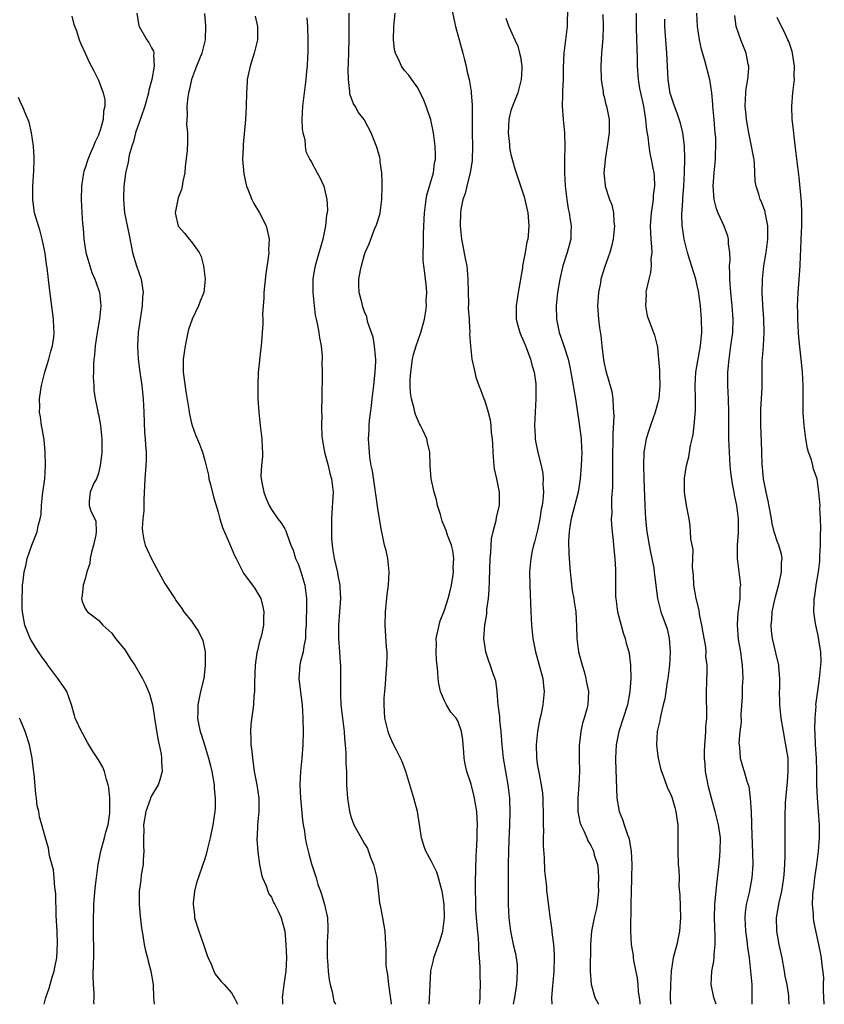
# Model space of a CAD drawing. Units: inches. Extents: x 2565000 to 2568000, y 1536000 to 1539000.
# Drawn here: x 2566843 to 2566964, y 1536000 to 1536148 of the extents above; entities that cross this region are included whole.
import ezdxf

# ---------------------------------------------------------------- set-up
doc = ezdxf.new("R2010")
doc.units = ezdxf.units.IN
doc.header["$MEASUREMENT"] = 0
doc.layers.add('LD25651536_2ft', color=62, linetype='Continuous')

msp = doc.modelspace()

# ---------------------------------------------------------------- linework, layer by layer
at = {"layer": 'LD25651536_2ft'}
for points, elevation in [([(2566907.79, 1536151), (2566908.67, 1536147), (2566909.2, 1536145), (2566909.76, 1536143), (2566909.99, 1536141.99), (2566910.28, 1536141), (2566910.39, 1536140.39), (2566910.71, 1536139), (2566911, 1536137.2), (2566911.03, 1536137), (2566911.18, 1536135.18), (2566911.15, 1536134.85), (2566911.18, 1536131), (2566911.24, 1536129), (2566911.18, 1536126.82), (2566910.88, 1536125), (2566910.83, 1536124.83), (2566910.35, 1536123), (2566910.11, 1536121.89), (2566909.76, 1536121), (2566909.47, 1536119.47), (2566909.4, 1536119), (2566909.38, 1536117), (2566909.58, 1536115), (2566909.73, 1536114.27), (2566910.12, 1536112.12), (2566910.35, 1536111), (2566910.41, 1536110.41), (2566910.52, 1536109), (2566910.55, 1536107), (2566910.62, 1536105.38), (2566910.59, 1536104.59), (2566910.73, 1536103), (2566910.7, 1536102.7), (2566910.83, 1536101), (2566910.79, 1536100.79), (2566910.91, 1536099), (2566911.12, 1536097), (2566911.49, 1536095.49), (2566911.57, 1536095), (2566911.73, 1536094.27), (2566912.16, 1536093), (2566912.44, 1536092.44), (2566912.94, 1536091), (2566913, 1536090.87), (2566913.55, 1536089), (2566913.85, 1536087.85), (2566913.96, 1536087), (2566914.03, 1536085.97), (2566914.16, 1536085), (2566914.22, 1536084.22), (2566914.25, 1536083), (2566914.39, 1536081.61), (2566914.43, 1536081), (2566914.49, 1536080.49), (2566914.84, 1536079), (2566915.23, 1536077), (2566915.2, 1536075), (2566914.78, 1536073.22), (2566914.7, 1536072.7), (2566914.25, 1536071), (2566914.04, 1536069.96), (2566913.96, 1536069), (2566913.9, 1536067.9), (2566913.83, 1536067), (2566913.71, 1536063.71), (2566913.69, 1536062.31), (2566913.58, 1536061), (2566913.34, 1536059.34), (2566913.33, 1536058.67), (2566913.01, 1536057), (2566912.87, 1536055), (2566913.18, 1536053), (2566914.29, 1536049.71), (2566914.67, 1536048.67), (2566914.86, 1536047), (2566915.03, 1536045), (2566915.26, 1536043.26), (2566915.28, 1536042.72), (2566915.48, 1536041), (2566915.63, 1536039), (2566915.84, 1536037), (2566916.52, 1536033), (2566916.76, 1536031), (2566916.84, 1536028.84), (2566916.8, 1536027), (2566916.68, 1536024.68), (2566916.62, 1536023), (2566916.58, 1536021), (2566916.56, 1536016.56), (2566916.57, 1536015), (2566916.67, 1536013), (2566916.91, 1536011), (2566917.35, 1536009), (2566917.66, 1536007.66), (2566917.79, 1536007), (2566917.91, 1536005.91), (2566917.95, 1536005), (2566917.89, 1536003.89), (2566917.81, 1536003), (2566917.52, 1536001), (2566917.35, 1536000)], 7748), ([(2566925.49, 1536149.49), (2566925.46, 1536147.46), (2566925.44, 1536147), (2566925.21, 1536145), (2566924.93, 1536143), (2566924.82, 1536140.81), (2566924.82, 1536139), (2566924.76, 1536137.24), (2566924.73, 1536136.73), (2566924.71, 1536135), (2566924.86, 1536133), (2566925.06, 1536131), (2566925.09, 1536129), (2566925.03, 1536127), (2566925.02, 1536125), (2566925.14, 1536123), (2566925.37, 1536121), (2566925.59, 1536119.6), (2566925.73, 1536119), (2566925.88, 1536117.88), (2566926.06, 1536117), (2566926.01, 1536116.01), (2566925.98, 1536115), (2566925.43, 1536113), (2566924.78, 1536111), (2566924.32, 1536109), (2566924.01, 1536107), (2566923.8, 1536105), (2566923.82, 1536103), (2566924.23, 1536101), (2566924.45, 1536100.45), (2566925, 1536098.81), (2566925.57, 1536097), (2566925.85, 1536095.85), (2566926.36, 1536093), (2566926.43, 1536092.43), (2566926.68, 1536091), (2566927.25, 1536087.25), (2566927.54, 1536085), (2566927.62, 1536083.62), (2566927.64, 1536083), (2566927.57, 1536081), (2566927.4, 1536079), (2566927.36, 1536078.64), (2566927.09, 1536077), (2566926.02, 1536073), (2566925.83, 1536071.83), (2566925.72, 1536071), (2566925.65, 1536069.66), (2566925.69, 1536067.69), (2566925.87, 1536065), (2566926.2, 1536062.2), (2566926.44, 1536061), (2566926.49, 1536060.49), (2566926.73, 1536059), (2566926.83, 1536056.83), (2566926.88, 1536055), (2566927.17, 1536053), (2566927.68, 1536051), (2566927.98, 1536050.02), (2566928.26, 1536049), (2566928.36, 1536048.36), (2566928.66, 1536047), (2566928.55, 1536045), (2566928.41, 1536044.41), (2566928.01, 1536043), (2566927.76, 1536042.24), (2566927.48, 1536041), (2566927.29, 1536039.29), (2566927.24, 1536039), (2566927.25, 1536037), (2566927.29, 1536035), (2566927.2, 1536033), (2566927.03, 1536031), (2566927.04, 1536029), (2566927.36, 1536027.36), (2566927.48, 1536027), (2566927.94, 1536026.06), (2566928.38, 1536025), (2566928.57, 1536024.57), (2566929, 1536023.85), (2566929.28, 1536023.28), (2566929.41, 1536023), (2566929.52, 1536022.48), (2566929.98, 1536021), (2566930.11, 1536020.11), (2566930.15, 1536019), (2566930.12, 1536017.88), (2566930.14, 1536017), (2566929.94, 1536015), (2566929.79, 1536014.21), (2566929.52, 1536013), (2566929.1, 1536011), (2566928.94, 1536009.06), (2566928.92, 1536004.92), (2566929.03, 1536003.03), (2566929.62, 1536001), (2566930.1, 1536000.1), (2566930.16, 1536000)], 7752), ([(2566851, 1536148.56), (2566851.31, 1536147.31), (2566851.69, 1536146.31), (2566852.13, 1536145), (2566852.38, 1536144.38), (2566852.99, 1536143), (2566853.63, 1536141.63), (2566854.31, 1536140.31), (2566855, 1536138.91), (2566855.72, 1536137), (2566855.95, 1536135.95), (2566855.94, 1536135), (2566855.75, 1536134.25), (2566855.69, 1536133), (2566855.2, 1536131.2), (2566855.13, 1536131), (2566855, 1536130.66), (2566854.45, 1536129.55), (2566854.26, 1536129), (2566853.72, 1536127.72), (2566853.4, 1536127), (2566853, 1536125.75), (2566852.8, 1536125.2), (2566852.75, 1536125), (2566852.46, 1536123), (2566852.42, 1536121), (2566852.52, 1536119), (2566852.62, 1536117.38), (2566852.69, 1536116.69), (2566852.81, 1536115), (2566853.11, 1536113), (2566853.69, 1536111), (2566854.03, 1536110.03), (2566854.47, 1536109), (2566854.59, 1536108.59), (2566855.16, 1536107), (2566855.37, 1536105), (2566855.17, 1536103), (2566854.83, 1536101), (2566854.53, 1536099), (2566854.42, 1536097.58), (2566854.33, 1536097), (2566854.26, 1536096.26), (2566854.24, 1536095), (2566854.21, 1536094.21), (2566854.29, 1536093), (2566854.31, 1536092.31), (2566854.49, 1536091), (2566854.9, 1536089.1), (2566854.93, 1536088.93), (2566855, 1536088.64), (2566855.32, 1536087), (2566855.53, 1536085), (2566855.5, 1536083.5), (2566855.51, 1536083), (2566855.48, 1536082.52), (2566855.26, 1536081), (2566855, 1536079.85), (2566854.71, 1536079), (2566854.33, 1536078.33), (2566853.75, 1536077), (2566853.63, 1536075.63), (2566853.59, 1536075), (2566853.85, 1536074.15), (2566854.46, 1536073), (2566854.62, 1536072.62), (2566854.64, 1536071), (2566854.59, 1536070.59), (2566854.24, 1536069), (2566853.96, 1536067.96), (2566853.74, 1536067), (2566853.72, 1536066.28), (2566853.28, 1536065), (2566853, 1536063.96), (2566852.71, 1536063), (2566852.57, 1536061.43), (2566852.48, 1536061), (2566852.57, 1536060.57), (2566853, 1536059.5), (2566853.19, 1536059.19), (2566853.34, 1536059), (2566855, 1536057.72), (2566855.68, 1536057), (2566857, 1536055.8), (2566857.32, 1536055.32), (2566857.57, 1536055), (2566859, 1536053.22), (2566859.16, 1536053), (2566859.85, 1536051.85), (2566860.46, 1536051), (2566861.63, 1536049), (2566862.09, 1536048.09), (2566862.68, 1536046.68), (2566863, 1536045.56), (2566863.11, 1536045), (2566863.39, 1536043.39), (2566863.42, 1536043), (2566863.92, 1536039.92), (2566864.12, 1536039), (2566864.41, 1536037.59), (2566864.48, 1536037), (2566864.47, 1536036.47), (2566864.57, 1536035), (2566864.25, 1536033.75), (2566863.99, 1536033), (2566863, 1536031.36), (2566862.85, 1536031), (2566862.79, 1536030.79), (2566862.12, 1536029), (2566861.8, 1536027), (2566861.83, 1536026.17), (2566861.78, 1536025), (2566861.77, 1536023.77), (2566861.84, 1536023), (2566861.73, 1536021.73), (2566861.72, 1536021), (2566861.44, 1536019.44), (2566861.35, 1536018.65), (2566861.11, 1536017), (2566861.1, 1536015), (2566861.25, 1536013.25), (2566861.46, 1536011.46), (2566861.68, 1536010.32), (2566861.89, 1536009), (2566862.06, 1536008.06), (2566862.37, 1536007), (2566862.46, 1536006.46), (2566862.89, 1536005), (2566863.23, 1536003), (2566863.3, 1536001), (2566863.4, 1536000)], 7734), ([(2566860.77, 1536149), (2566861.08, 1536147.08), (2566861.1, 1536147), (2566862.29, 1536145), (2566862.59, 1536144.59), (2566863, 1536143.76), (2566863.28, 1536143.28), (2566863.33, 1536143), (2566863.27, 1536142.73), (2566863.38, 1536141), (2566863.04, 1536139.04), (2566862.6, 1536137.4), (2566862.54, 1536137), (2566861.97, 1536135), (2566861.41, 1536133.41), (2566860.59, 1536131), (2566860.29, 1536129.71), (2566860.03, 1536129), (2566859.64, 1536127.64), (2566859.52, 1536127), (2566859.46, 1536126.54), (2566859.07, 1536125), (2566859, 1536124.48), (2566858.81, 1536123), (2566858.75, 1536121.25), (2566858.75, 1536121), (2566858.94, 1536119), (2566859.6, 1536115.6), (2566859.93, 1536114.07), (2566860.13, 1536113), (2566860.32, 1536112.32), (2566860.72, 1536111), (2566861.4, 1536109), (2566861.64, 1536107.64), (2566861.71, 1536107), (2566861.65, 1536106.35), (2566861.59, 1536105), (2566860.97, 1536101), (2566860.86, 1536099), (2566860.97, 1536097), (2566861.24, 1536095), (2566861.53, 1536093), (2566861.73, 1536091), (2566861.83, 1536089), (2566861.95, 1536085.95), (2566862.04, 1536085), (2566862.07, 1536084.07), (2566862.18, 1536083), (2566862.18, 1536081.82), (2566862.15, 1536081), (2566861.96, 1536079), (2566861.81, 1536075.81), (2566861.84, 1536074.16), (2566861.69, 1536073), (2566861.56, 1536071.56), (2566861.6, 1536071), (2566861.81, 1536069.81), (2566862.04, 1536069), (2566863, 1536066.95), (2566864.05, 1536065), (2566864.37, 1536064.37), (2566865, 1536063.28), (2566866.49, 1536061), (2566866.67, 1536060.67), (2566867.52, 1536059.52), (2566867.85, 1536059), (2566869, 1536057.57), (2566869.37, 1536057), (2566870.05, 1536056.05), (2566870.67, 1536054.67), (2566871.03, 1536053), (2566871.06, 1536050.94), (2566870.82, 1536049), (2566870.35, 1536047), (2566869.93, 1536045), (2566869.93, 1536043.93), (2566869.91, 1536043), (2566870.11, 1536041.89), (2566870.3, 1536041), (2566870.48, 1536040.48), (2566870.93, 1536039), (2566871.56, 1536037), (2566871.86, 1536035.86), (2566872.04, 1536035), (2566872.38, 1536033), (2566872.42, 1536032.42), (2566872.56, 1536031), (2566872.53, 1536029.47), (2566872.5, 1536029), (2566872.19, 1536027), (2566871.78, 1536025), (2566871.4, 1536023.4), (2566871.26, 1536022.74), (2566871, 1536021.86), (2566869.74, 1536018.26), (2566869.43, 1536017), (2566869.26, 1536015.26), (2566869.22, 1536015), (2566869.43, 1536013.43), (2566869.46, 1536013), (2566870.07, 1536011), (2566870.8, 1536009), (2566871.35, 1536007.35), (2566871.5, 1536007), (2566871.96, 1536006.04), (2566872.36, 1536005), (2566872.55, 1536004.55), (2566873.44, 1536003.44), (2566873.89, 1536003), (2566875, 1536001.73), (2566875.41, 1536001), (2566875.91, 1536000)], 7736), ([(2566870.92, 1536148.92), (2566871.09, 1536147.09), (2566871.02, 1536145), (2566870.52, 1536143), (2566869.74, 1536141), (2566869, 1536139), (2566868.64, 1536137.36), (2566868.53, 1536137), (2566868.42, 1536136.42), (2566868.27, 1536135), (2566868.34, 1536133.66), (2566868.29, 1536133), (2566868.26, 1536132.26), (2566868.4, 1536131), (2566868.37, 1536129.63), (2566868.32, 1536128.32), (2566868.06, 1536125.94), (2566867.99, 1536125), (2566867.7, 1536123.7), (2566867.59, 1536123), (2566867.5, 1536122.5), (2566867, 1536121.24), (2566866.92, 1536121), (2566866.54, 1536119), (2566866.97, 1536116.98), (2566867.92, 1536115.92), (2566868.64, 1536115), (2566869, 1536114.6), (2566870.13, 1536113), (2566870.42, 1536112.42), (2566870.79, 1536111), (2566871.04, 1536109), (2566870.84, 1536107), (2566870.31, 1536105.69), (2566870.05, 1536105), (2566869.09, 1536103), (2566868.56, 1536101.44), (2566868.45, 1536101), (2566868.02, 1536099), (2566867.74, 1536097), (2566867.76, 1536095.76), (2566867.75, 1536095), (2566868.13, 1536092.13), (2566868.58, 1536089.42), (2566868.63, 1536089), (2566868.69, 1536088.69), (2566869, 1536087.36), (2566869.1, 1536087), (2566869.61, 1536085.61), (2566870.19, 1536084.19), (2566870.63, 1536083), (2566871, 1536081.74), (2566871.54, 1536079.54), (2566871.61, 1536079), (2566871.84, 1536078.16), (2566872.3, 1536076.3), (2566873, 1536073.98), (2566873.25, 1536073), (2566873.65, 1536071.65), (2566874.71, 1536069.29), (2566875.47, 1536067.47), (2566875.69, 1536067), (2566876.41, 1536065.59), (2566876.8, 1536064.8), (2566877.65, 1536063.65), (2566878.17, 1536063), (2566878.49, 1536062.49), (2566879.39, 1536061), (2566879.73, 1536059.73), (2566879.86, 1536059), (2566879.83, 1536058.17), (2566879.82, 1536057), (2566879.5, 1536055.5), (2566879.38, 1536055), (2566879.27, 1536054.73), (2566878.84, 1536053), (2566878.83, 1536052.83), (2566878.54, 1536051), (2566878.44, 1536048.44), (2566878.45, 1536047), (2566878.38, 1536046.38), (2566878.33, 1536045), (2566877.93, 1536042.07), (2566877.85, 1536041), (2566877.93, 1536039.93), (2566877.91, 1536039), (2566878.05, 1536038.05), (2566878.14, 1536037), (2566878.26, 1536036.26), (2566878.43, 1536035), (2566878.82, 1536033), (2566879.12, 1536031), (2566879.11, 1536029), (2566878.91, 1536027), (2566878.84, 1536025.16), (2566878.82, 1536025), (2566878.82, 1536024.82), (2566878.94, 1536022.94), (2566879.22, 1536021), (2566879.5, 1536019.5), (2566879.67, 1536019), (2566880.21, 1536017.79), (2566880.46, 1536017), (2566880.6, 1536016.6), (2566881, 1536016.09), (2566881.32, 1536015.32), (2566881.51, 1536015), (2566882.01, 1536013.98), (2566882.46, 1536013), (2566883.02, 1536011), (2566883.19, 1536009), (2566883.27, 1536007), (2566883.17, 1536005), (2566882.85, 1536003), (2566882.64, 1536001.36), (2566882.62, 1536001), (2566882.65, 1536000.65), (2566882.66, 1536000)], 7738), ([(2566878.55, 1536148.55), (2566878.93, 1536147), (2566878.91, 1536145.09), (2566878.91, 1536145), (2566878.42, 1536143), (2566877.8, 1536141), (2566877.45, 1536139.45), (2566877.36, 1536139), (2566877.35, 1536138.65), (2566877.23, 1536137), (2566877.21, 1536135), (2566877.1, 1536133), (2566876.73, 1536129.27), (2566876.74, 1536128.74), (2566876.65, 1536127), (2566876.83, 1536124.83), (2566877.19, 1536123.19), (2566877.25, 1536123), (2566877.45, 1536122.55), (2566878.05, 1536121), (2566878.37, 1536120.37), (2566879.19, 1536119), (2566880.2, 1536117), (2566880.37, 1536116.37), (2566880.66, 1536115), (2566880.58, 1536113.42), (2566880.6, 1536113), (2566880.56, 1536112.56), (2566880.18, 1536109.82), (2566879.95, 1536107.95), (2566879.87, 1536107), (2566879.86, 1536106.14), (2566879.76, 1536105), (2566879.67, 1536103.67), (2566879.69, 1536103), (2566879.69, 1536102.31), (2566879.44, 1536099), (2566879.39, 1536098.61), (2566879.03, 1536094.97), (2566878.95, 1536093), (2566878.98, 1536091), (2566879.09, 1536089), (2566879.31, 1536087), (2566879.58, 1536085), (2566879.61, 1536083.61), (2566879.66, 1536083), (2566879.64, 1536082.36), (2566879.49, 1536081), (2566879.43, 1536079.43), (2566879.44, 1536079), (2566879.57, 1536078.43), (2566879.84, 1536077), (2566880.14, 1536076.14), (2566880.64, 1536075), (2566881, 1536074.4), (2566881.94, 1536073), (2566882.41, 1536072.41), (2566883, 1536071.49), (2566883.17, 1536071.17), (2566883.3, 1536070.7), (2566883.93, 1536069), (2566884.27, 1536068.27), (2566884.64, 1536067), (2566885, 1536066.2), (2566885.42, 1536065), (2566886.02, 1536063), (2566886.27, 1536061), (2566886.28, 1536060.28), (2566886.21, 1536057), (2566886.13, 1536056.13), (2566886.11, 1536055), (2566885.86, 1536053.86), (2566885.76, 1536053), (2566885.32, 1536051.32), (2566885.26, 1536051), (2566885.12, 1536049), (2566885.34, 1536047.34), (2566885.61, 1536045), (2566885.71, 1536043), (2566885.77, 1536041), (2566885.74, 1536039), (2566885.58, 1536037), (2566885.35, 1536035), (2566885.26, 1536033), (2566885.36, 1536031), (2566885.69, 1536027.69), (2566885.79, 1536027), (2566885.96, 1536026.04), (2566886.09, 1536025), (2566886.22, 1536024.22), (2566886.6, 1536022.6), (2566887, 1536021.13), (2566887.71, 1536019), (2566887.99, 1536018.01), (2566888.35, 1536017), (2566888.55, 1536016.55), (2566888.98, 1536015), (2566889.45, 1536013), (2566889.5, 1536011.5), (2566889.49, 1536011), (2566889.4, 1536009.4), (2566889.36, 1536009), (2566889.38, 1536007), (2566889.43, 1536006.57), (2566889.54, 1536005), (2566889.67, 1536003.67), (2566889.81, 1536003), (2566890.12, 1536001.88), (2566890.27, 1536001), (2566890.4, 1536000.4), (2566890.61, 1536000)], 7740), ([(2566886.31, 1536148.31), (2566886.42, 1536147), (2566886.48, 1536145), (2566886.46, 1536143), (2566886.42, 1536142.42), (2566886.36, 1536141), (2566886.29, 1536140.29), (2566886.19, 1536139), (2566885.65, 1536135), (2566885.57, 1536133), (2566885.62, 1536131.62), (2566885.72, 1536131), (2566886, 1536130), (2566886.08, 1536129), (2566886.18, 1536128.18), (2566886.79, 1536127), (2566886.85, 1536126.85), (2566887, 1536126.61), (2566887.86, 1536125), (2566888.27, 1536124.27), (2566888.86, 1536123), (2566889, 1536122.52), (2566889.34, 1536121), (2566889.44, 1536119.44), (2566889.39, 1536119), (2566889.3, 1536118.7), (2566889.14, 1536117), (2566888.71, 1536115), (2566887.56, 1536111), (2566887.46, 1536110.54), (2566887.23, 1536109), (2566887.23, 1536107.23), (2566887.22, 1536107), (2566887.4, 1536105), (2566887.59, 1536103.59), (2566887.7, 1536103), (2566887.91, 1536102.09), (2566888.1, 1536101), (2566888.21, 1536100.21), (2566888.45, 1536099), (2566888.61, 1536097.39), (2566888.62, 1536097), (2566888.59, 1536096.59), (2566888.63, 1536095), (2566888.64, 1536093.36), (2566888.6, 1536092.6), (2566888.59, 1536091), (2566888.53, 1536089.47), (2566888.54, 1536089), (2566888.58, 1536088.58), (2566888.51, 1536087), (2566888.58, 1536085.42), (2566888.64, 1536085), (2566888.99, 1536083), (2566889.51, 1536081), (2566889.8, 1536079.8), (2566890.04, 1536079), (2566890.26, 1536077), (2566890.24, 1536076.24), (2566890.08, 1536073.92), (2566890.05, 1536073), (2566890.03, 1536071), (2566890.05, 1536070.05), (2566890.12, 1536069), (2566890.23, 1536068.23), (2566890.43, 1536067), (2566890.92, 1536064.92), (2566891, 1536064.44), (2566891.24, 1536063.24), (2566891.26, 1536063), (2566891.27, 1536062.73), (2566891.37, 1536061), (2566891.24, 1536059), (2566891.07, 1536057), (2566891.08, 1536055), (2566891.25, 1536053), (2566891.35, 1536051.35), (2566891.39, 1536051), (2566891.4, 1536049), (2566891.39, 1536046.61), (2566891.45, 1536045), (2566891.66, 1536043), (2566891.78, 1536042.22), (2566891.93, 1536041), (2566891.98, 1536039.98), (2566892.1, 1536039), (2566892.2, 1536037.8), (2566892.18, 1536036.18), (2566892.26, 1536035), (2566892.3, 1536033.7), (2566892.3, 1536033), (2566892.43, 1536031), (2566892.74, 1536029), (2566893, 1536028.09), (2566893.4, 1536027), (2566894.49, 1536025), (2566894.69, 1536024.69), (2566895, 1536024.13), (2566895.42, 1536023.42), (2566895.91, 1536022.09), (2566896.35, 1536021), (2566896.83, 1536019), (2566897.25, 1536015.25), (2566897.41, 1536014.59), (2566897.71, 1536013), (2566897.87, 1536011.87), (2566898.05, 1536011), (2566898.13, 1536009), (2566898.19, 1536008.19), (2566898.17, 1536007), (2566898.2, 1536005.8), (2566898.32, 1536005), (2566898.45, 1536004.45), (2566898.57, 1536003), (2566898.82, 1536001.18), (2566898.89, 1536000.89), (2566898.99, 1536000)], 7742), ([(2566904.7, 1536000), (2566904.77, 1536000.77), (2566904.85, 1536003), (2566904.98, 1536005.02), (2566905.34, 1536006.66), (2566905.43, 1536007), (2566906.36, 1536009.64), (2566906.75, 1536011), (2566907.03, 1536013), (2566906.98, 1536015), (2566906.73, 1536016.73), (2566906.67, 1536017), (2566906.51, 1536017.49), (2566906.13, 1536019), (2566905.85, 1536019.85), (2566905, 1536021.55), (2566904.21, 1536023), (2566903.88, 1536023.88), (2566903.53, 1536025), (2566903.29, 1536026.71), (2566902.93, 1536029), (2566902.4, 1536031), (2566901.18, 1536035), (2566900.58, 1536036.58), (2566900.4, 1536037), (2566899.81, 1536038.19), (2566899.25, 1536039.25), (2566898.64, 1536040.64), (2566898.54, 1536041), (2566898.41, 1536041.59), (2566898.06, 1536043), (2566897.92, 1536045), (2566897.96, 1536046.04), (2566898.02, 1536047), (2566898.14, 1536048.14), (2566898.21, 1536049), (2566898.25, 1536049.75), (2566898.36, 1536051), (2566898.4, 1536052.4), (2566898.37, 1536053), (2566898.29, 1536053.71), (2566898.09, 1536057), (2566898.14, 1536059), (2566898.39, 1536061.61), (2566898.58, 1536063), (2566898.71, 1536065), (2566898.49, 1536067), (2566898.22, 1536068.22), (2566898.01, 1536069), (2566897.72, 1536070.28), (2566897.47, 1536071.47), (2566897, 1536074.51), (2566896.68, 1536076.68), (2566896.66, 1536077), (2566896.61, 1536077.39), (2566896.17, 1536080.17), (2566896.01, 1536081), (2566895.8, 1536082.2), (2566895.72, 1536083), (2566895.59, 1536085), (2566895.69, 1536086.31), (2566895.69, 1536087), (2566895.74, 1536087.74), (2566896.05, 1536089.95), (2566896.15, 1536091), (2566896.38, 1536093), (2566896.42, 1536093.58), (2566896.6, 1536095), (2566896.7, 1536096.7), (2566896.7, 1536097), (2566896.63, 1536097.37), (2566896.48, 1536099), (2566896.27, 1536100.27), (2566895.51, 1536102.49), (2566895.4, 1536103), (2566895.32, 1536103.32), (2566895, 1536104.11), (2566894.71, 1536105), (2566894.63, 1536105.37), (2566894.2, 1536107), (2566894.12, 1536108.12), (2566894.15, 1536109), (2566894.38, 1536110.38), (2566894.52, 1536111), (2566895, 1536112.7), (2566895.11, 1536113), (2566895.67, 1536114.33), (2566896.51, 1536116.51), (2566896.81, 1536117.19), (2566897.27, 1536118.73), (2566897.32, 1536119), (2566897.61, 1536121), (2566897.66, 1536123), (2566897.66, 1536123.66), (2566897.58, 1536125), (2566897.34, 1536126.66), (2566897.32, 1536127), (2566897.27, 1536127.27), (2566896.85, 1536128.85), (2566896.64, 1536129.36), (2566896.01, 1536131), (2566895, 1536132.91), (2566894.95, 1536133), (2566894.08, 1536134.08), (2566893.57, 1536135), (2566893.34, 1536135.34), (2566893, 1536136.29), (2566892.8, 1536136.8), (2566892.79, 1536137), (2566892.79, 1536137.21), (2566892.57, 1536139), (2566892.55, 1536140.55), (2566892.58, 1536141.42), (2566892.66, 1536145), (2566892.69, 1536147), (2566892.69, 1536149)], 7744), ([(2566912.29, 1536000), (2566912.33, 1536000.33), (2566912.37, 1536001), (2566912.37, 1536001.63), (2566912.4, 1536003), (2566912.36, 1536004.36), (2566912.38, 1536005.62), (2566912.29, 1536007), (2566912.15, 1536008.15), (2566912.15, 1536009), (2566912.11, 1536009.89), (2566911.9, 1536011.9), (2566911.74, 1536014.26), (2566911.71, 1536015), (2566911.71, 1536015.71), (2566911.66, 1536017), (2566911.66, 1536018.34), (2566911.75, 1536022.25), (2566911.87, 1536023.87), (2566911.91, 1536025), (2566911.92, 1536026.08), (2566911.98, 1536027), (2566911.94, 1536027.94), (2566911.86, 1536029), (2566911.62, 1536030.38), (2566911.53, 1536031), (2566911.44, 1536031.44), (2566911, 1536033.11), (2566910.37, 1536035), (2566910.12, 1536036.12), (2566909.95, 1536037), (2566909.9, 1536037.9), (2566909.79, 1536039), (2566909.75, 1536039.75), (2566909.57, 1536041), (2566909, 1536042.59), (2566908.77, 1536043), (2566907.94, 1536043.94), (2566907.32, 1536045), (2566907, 1536045.63), (2566906.42, 1536047), (2566906.15, 1536048.15), (2566906.08, 1536049), (2566906.03, 1536049.97), (2566905.8, 1536051.8), (2566905.74, 1536053), (2566905.79, 1536054.21), (2566905.78, 1536055), (2566906.2, 1536057), (2566906.37, 1536057.63), (2566907, 1536059.27), (2566907.57, 1536061), (2566907.84, 1536062.16), (2566908.08, 1536063), (2566908.27, 1536064.27), (2566908.36, 1536065), (2566908.33, 1536065.67), (2566908.39, 1536067), (2566908.24, 1536068.24), (2566908.04, 1536069), (2566907.47, 1536070.53), (2566907.24, 1536071.24), (2566906.64, 1536072.64), (2566906.39, 1536073.61), (2566905.98, 1536075), (2566905.81, 1536075.81), (2566905.45, 1536077), (2566905, 1536078.99), (2566904.88, 1536081), (2566904.83, 1536083), (2566904.46, 1536084.46), (2566904.34, 1536085), (2566903.8, 1536086.2), (2566903.41, 1536087), (2566903.26, 1536087.26), (2566902.64, 1536088.64), (2566902.55, 1536089), (2566902.46, 1536089.54), (2566902.06, 1536091), (2566901.91, 1536091.91), (2566901.87, 1536093), (2566901.87, 1536093.87), (2566901.93, 1536095), (2566902.21, 1536097), (2566902.33, 1536097.67), (2566902.73, 1536099), (2566903.44, 1536101), (2566904.01, 1536103), (2566904.21, 1536104.21), (2566904.3, 1536105), (2566904.27, 1536105.73), (2566904.35, 1536107), (2566904.26, 1536108.26), (2566904.16, 1536109), (2566904.07, 1536109.93), (2566903.9, 1536111), (2566903.82, 1536111.82), (2566903.81, 1536113), (2566903.86, 1536114.14), (2566903.84, 1536115.84), (2566903.97, 1536118.03), (2566903.98, 1536119), (2566904.24, 1536121), (2566904.35, 1536121.65), (2566904.76, 1536123), (2566905.34, 1536125), (2566905.52, 1536126.48), (2566905.65, 1536127), (2566905.67, 1536127.67), (2566905.61, 1536129), (2566905.39, 1536130.61), (2566905.35, 1536131), (2566904.96, 1536132.96), (2566904.27, 1536135), (2566903.89, 1536135.89), (2566903, 1536137.78), (2566902.11, 1536139), (2566901.66, 1536139.66), (2566901, 1536140.39), (2566900.57, 1536141), (2566900.27, 1536141.73), (2566899.65, 1536143), (2566899.51, 1536143.51), (2566899.33, 1536145), (2566899.39, 1536147), (2566899.59, 1536149)], 7746), ([(2566916.23, 1536148.23), (2566916.68, 1536147), (2566917.56, 1536145), (2566918.03, 1536144.03), (2566918.27, 1536143), (2566918.44, 1536142.44), (2566918.61, 1536141), (2566918.62, 1536140.62), (2566918.53, 1536139), (2566918.02, 1536137), (2566917.21, 1536135), (2566917, 1536134.36), (2566916.72, 1536133.28), (2566916.66, 1536133), (2566916.56, 1536131), (2566916.76, 1536129.24), (2566916.79, 1536128.79), (2566917, 1536127.74), (2566917.59, 1536125.59), (2566917.79, 1536125), (2566918.08, 1536124.08), (2566919, 1536121.4), (2566919.45, 1536119.44), (2566919.52, 1536119), (2566919.7, 1536117), (2566919.59, 1536115.59), (2566919.52, 1536115), (2566919.39, 1536114.61), (2566919.12, 1536113), (2566918.74, 1536111), (2566918.71, 1536110.71), (2566918.08, 1536107), (2566917.8, 1536105), (2566917.78, 1536103.78), (2566917.8, 1536103), (2566918.03, 1536102.03), (2566918.32, 1536101), (2566918.51, 1536100.51), (2566919.11, 1536099.11), (2566919.92, 1536097), (2566920.11, 1536096.11), (2566920.47, 1536095), (2566920.72, 1536093.28), (2566920.74, 1536093), (2566920.75, 1536091), (2566920.61, 1536089), (2566920.51, 1536087), (2566920.61, 1536085.39), (2566920.62, 1536085), (2566920.67, 1536084.67), (2566921.04, 1536082.96), (2566921.53, 1536081), (2566921.8, 1536079.8), (2566921.84, 1536079), (2566921.79, 1536078.21), (2566921.87, 1536077), (2566921.8, 1536075.8), (2566921.67, 1536075), (2566921.55, 1536074.45), (2566921.35, 1536073), (2566921, 1536071.26), (2566920.53, 1536069.47), (2566920.37, 1536069), (2566920.19, 1536068.19), (2566919.96, 1536067), (2566919.8, 1536065), (2566919.82, 1536063), (2566919.97, 1536059), (2566920.09, 1536057), (2566920.29, 1536055), (2566920.67, 1536053), (2566921.25, 1536051), (2566921.78, 1536049), (2566921.89, 1536047.89), (2566922, 1536047), (2566921.8, 1536045), (2566921.48, 1536043.48), (2566921.3, 1536042.7), (2566920.97, 1536041.03), (2566920.79, 1536039), (2566920.83, 1536037.17), (2566920.84, 1536037), (2566921, 1536035.87), (2566921.17, 1536034.83), (2566921.55, 1536033), (2566921.74, 1536031.74), (2566921.79, 1536031), (2566921.79, 1536030.21), (2566921.84, 1536029), (2566921.83, 1536027), (2566921.87, 1536026.13), (2566921.84, 1536025), (2566921.84, 1536023.84), (2566922, 1536022), (2566922.05, 1536020.05), (2566922.32, 1536017.68), (2566922.36, 1536017), (2566922.43, 1536016.43), (2566922.85, 1536013.15), (2566923.14, 1536011.14), (2566923.15, 1536010.85), (2566923.37, 1536009), (2566923.47, 1536007.47), (2566923.48, 1536007), (2566923.42, 1536005), (2566923.27, 1536003.27), (2566923.24, 1536002.76), (2566923.11, 1536001), (2566923.14, 1536000)], 7750), ([(2566930.81, 1536148.81), (2566930.85, 1536147), (2566930.82, 1536145.18), (2566930.62, 1536143), (2566930.48, 1536141), (2566930.56, 1536139), (2566930.84, 1536137.16), (2566930.87, 1536136.87), (2566931, 1536136.39), (2566931.26, 1536135.26), (2566931.35, 1536135), (2566931.77, 1536133), (2566931.76, 1536131), (2566931.13, 1536127), (2566931.13, 1536126.87), (2566930.97, 1536125), (2566931, 1536124.55), (2566931.13, 1536123.13), (2566931.15, 1536123), (2566931.82, 1536121), (2566932.17, 1536120.17), (2566932.39, 1536119), (2566932.45, 1536117.55), (2566932.55, 1536117), (2566932.36, 1536115), (2566932.11, 1536113.89), (2566931.85, 1536113), (2566931.1, 1536110.9), (2566930.52, 1536109), (2566930.43, 1536108.43), (2566930.14, 1536107), (2566930.02, 1536105), (2566930.16, 1536103), (2566930.31, 1536101.69), (2566930.5, 1536100.5), (2566930.64, 1536099), (2566930.9, 1536096.9), (2566931, 1536096.35), (2566931.24, 1536095.24), (2566932.14, 1536092.14), (2566932.31, 1536091), (2566932.34, 1536089.66), (2566932.43, 1536089), (2566932.46, 1536088.46), (2566932.3, 1536085.7), (2566932.32, 1536084.32), (2566932.28, 1536083), (2566932.27, 1536081), (2566932.24, 1536080.24), (2566932.25, 1536077.75), (2566932.12, 1536076.12), (2566932.11, 1536075), (2566932.14, 1536073.86), (2566932.08, 1536073), (2566932.1, 1536072.1), (2566932.19, 1536071), (2566932.34, 1536069.66), (2566932.45, 1536068.45), (2566932.62, 1536067), (2566932.71, 1536065.29), (2566932.73, 1536064.73), (2566932.71, 1536063), (2566932.73, 1536061.27), (2566932.75, 1536061), (2566933.02, 1536059), (2566933.85, 1536055.85), (2566934.18, 1536055), (2566934.31, 1536054.31), (2566934.69, 1536053), (2566934.74, 1536052.74), (2566934.98, 1536051), (2566935.03, 1536049), (2566934.87, 1536047), (2566934.49, 1536045), (2566933.86, 1536043), (2566933.2, 1536041), (2566932.8, 1536039), (2566932.72, 1536037), (2566932.73, 1536036.73), (2566932.92, 1536031), (2566933.27, 1536029), (2566933.76, 1536027.76), (2566934, 1536027), (2566934.51, 1536025.5), (2566934.7, 1536025), (2566934.77, 1536024.77), (2566935.07, 1536023), (2566935.17, 1536021), (2566935.12, 1536019.12), (2566935.13, 1536018.87), (2566935.05, 1536017), (2566935, 1536015), (2566934.96, 1536011), (2566935.07, 1536009), (2566935.34, 1536007.34), (2566935.36, 1536007), (2566935.41, 1536006.59), (2566935.94, 1536003.94), (2566936.04, 1536003), (2566936.12, 1536001.88), (2566936.26, 1536001), (2566936.34, 1536000.34), (2566936.35, 1536000)], 7754), ([(2566935.82, 1536149), (2566935.82, 1536147.82), (2566935.8, 1536147), (2566935.88, 1536145), (2566935.89, 1536143.89), (2566935.97, 1536142.03), (2566935.96, 1536141), (2566936.1, 1536139), (2566936.33, 1536137.67), (2566936.46, 1536137), (2566936.9, 1536135), (2566937.24, 1536133), (2566937.38, 1536131.38), (2566937.58, 1536130.42), (2566937.7, 1536129), (2566937.88, 1536127.88), (2566938.08, 1536127), (2566938.32, 1536125.68), (2566938.47, 1536125), (2566938.53, 1536124.53), (2566938.57, 1536123), (2566938.38, 1536121.62), (2566938.36, 1536121), (2566938.27, 1536120.27), (2566938.07, 1536119), (2566937.94, 1536117), (2566937.96, 1536115.96), (2566938.03, 1536115), (2566938.14, 1536113.86), (2566938.15, 1536113), (2566938.04, 1536112.04), (2566938.07, 1536111), (2566937.98, 1536110.02), (2566937.7, 1536109), (2566937.3, 1536107.3), (2566937.27, 1536107), (2566937.31, 1536106.69), (2566937.2, 1536105), (2566937.49, 1536103.49), (2566938.4, 1536101), (2566938.59, 1536100.59), (2566938.96, 1536099), (2566939, 1536098.73), (2566939.19, 1536097), (2566939.34, 1536095.34), (2566939.31, 1536094.69), (2566939.38, 1536093), (2566939.21, 1536091), (2566939.18, 1536090.82), (2566938.67, 1536089), (2566937.96, 1536087), (2566937.74, 1536086.26), (2566937.33, 1536085), (2566936.98, 1536083), (2566936.93, 1536081), (2566936.97, 1536079), (2566937.1, 1536075), (2566937.24, 1536073), (2566937.44, 1536071), (2566937.54, 1536070.46), (2566937.76, 1536069), (2566937.95, 1536067.95), (2566938.17, 1536067), (2566938.45, 1536065.55), (2566938.53, 1536065), (2566938.56, 1536064.56), (2566939.01, 1536061), (2566939.41, 1536059.41), (2566939.54, 1536059), (2566940.46, 1536056.46), (2566940.79, 1536055), (2566940.92, 1536053), (2566940.8, 1536051), (2566940.57, 1536049), (2566940.48, 1536048.47), (2566940.1, 1536045.9), (2566939.89, 1536045), (2566939.5, 1536043.5), (2566939.41, 1536043), (2566939.37, 1536042.63), (2566938.96, 1536041), (2566938.85, 1536039), (2566939, 1536037.71), (2566939.1, 1536037), (2566939.47, 1536035.47), (2566939.62, 1536035), (2566940.04, 1536033.96), (2566940.51, 1536032.51), (2566941, 1536031.55), (2566941.21, 1536031), (2566941.6, 1536029.6), (2566941.79, 1536029), (2566941.92, 1536027.92), (2566942.06, 1536027), (2566942.09, 1536025.91), (2566942.05, 1536024.05), (2566942.05, 1536023), (2566942.14, 1536021), (2566942.22, 1536020.22), (2566942.25, 1536019), (2566942.24, 1536017.77), (2566942.4, 1536016.41), (2566942.49, 1536013), (2566942.34, 1536011), (2566941.9, 1536009), (2566941.54, 1536007.54), (2566941.38, 1536007), (2566941.08, 1536005), (2566940.97, 1536003), (2566940.93, 1536001.07), (2566940.98, 1536000)], 7756), ([(2566947.83, 1536000), (2566947.46, 1536001), (2566947.1, 1536003), (2566947.2, 1536005), (2566947.5, 1536006.5), (2566947.51, 1536007), (2566947.51, 1536007.51), (2566947.68, 1536009), (2566947.69, 1536010.31), (2566947.62, 1536011.62), (2566947.57, 1536013), (2566947.63, 1536015), (2566947.94, 1536018.06), (2566948.2, 1536020.2), (2566948.32, 1536021.68), (2566948.46, 1536023), (2566948.5, 1536025), (2566948.21, 1536027), (2566947.7, 1536029), (2566947.13, 1536031), (2566946.69, 1536032.69), (2566946.52, 1536033.48), (2566946.24, 1536035), (2566946.16, 1536036.16), (2566946.08, 1536037), (2566946.06, 1536037.94), (2566946.12, 1536039), (2566946.25, 1536040.25), (2566946.28, 1536041), (2566946.29, 1536041.71), (2566946.41, 1536043), (2566946.44, 1536044.44), (2566946.36, 1536045.64), (2566946.37, 1536047), (2566946.43, 1536048.43), (2566946.44, 1536049), (2566946.48, 1536049.52), (2566946.48, 1536051), (2566946.29, 1536052.29), (2566946.33, 1536053), (2566946.28, 1536053.72), (2566945.86, 1536055.86), (2566945.69, 1536057), (2566945.35, 1536058.65), (2566945.26, 1536059.26), (2566944.83, 1536061), (2566944.49, 1536063), (2566944.44, 1536064.44), (2566944.29, 1536065.71), (2566944.35, 1536067), (2566944.36, 1536068.36), (2566944.23, 1536069), (2566944.05, 1536069.95), (2566943.99, 1536071), (2566943.92, 1536071.92), (2566943.76, 1536073), (2566943.5, 1536074.5), (2566943.4, 1536075), (2566943.32, 1536075.32), (2566943.07, 1536077), (2566943.07, 1536079.07), (2566943.39, 1536081), (2566943.72, 1536082.28), (2566944, 1536084), (2566944.23, 1536085), (2566944.36, 1536085.64), (2566944.53, 1536087), (2566944.74, 1536089.26), (2566944.74, 1536091), (2566944.67, 1536093), (2566944.78, 1536095), (2566945.47, 1536099), (2566945.66, 1536101), (2566945.64, 1536103), (2566945.46, 1536105), (2566945.18, 1536107.18), (2566945, 1536108.05), (2566944.77, 1536109), (2566943.86, 1536111.86), (2566943.52, 1536113), (2566943.01, 1536115.01), (2566942.76, 1536116.76), (2566942.74, 1536117), (2566942.69, 1536118.69), (2566942.81, 1536120.81), (2566942.85, 1536121.15), (2566942.98, 1536123), (2566943.07, 1536125), (2566943.14, 1536127.14), (2566943.1, 1536129), (2566943, 1536129.87), (2566942.84, 1536131), (2566942.47, 1536132.47), (2566941.96, 1536133.96), (2566941.55, 1536135), (2566941, 1536136.66), (2566940.93, 1536136.93), (2566940.63, 1536139), (2566940.42, 1536143), (2566940.3, 1536144.3), (2566940.11, 1536147), (2566940.11, 1536148.11)], 7758), ([(2566944.88, 1536149), (2566944.98, 1536147), (2566945.26, 1536145), (2566945.56, 1536143.56), (2566946.06, 1536141.94), (2566946.83, 1536139), (2566947, 1536138), (2566947.13, 1536137), (2566947.3, 1536135.3), (2566947.3, 1536135), (2566947.48, 1536133), (2566947.58, 1536131.58), (2566947.65, 1536131), (2566947.71, 1536130.29), (2566947.74, 1536129), (2566947.68, 1536127.68), (2566947.67, 1536127), (2566947.47, 1536125), (2566947.32, 1536123), (2566947.47, 1536121), (2566947.78, 1536119.78), (2566948.07, 1536119), (2566949.01, 1536117), (2566949.53, 1536115.53), (2566949.66, 1536115), (2566949.66, 1536114.34), (2566949.82, 1536113), (2566949.87, 1536111.87), (2566949.81, 1536111), (2566949.86, 1536109.86), (2566949.85, 1536109), (2566949.99, 1536107), (2566950.18, 1536105), (2566950.32, 1536103), (2566950.27, 1536101), (2566950.01, 1536099), (2566949.72, 1536097), (2566949.55, 1536095), (2566949.55, 1536093), (2566949.64, 1536091), (2566949.7, 1536089), (2566949.69, 1536085.69), (2566949.7, 1536085), (2566949.78, 1536083), (2566949.91, 1536081), (2566950, 1536080), (2566950.24, 1536078.24), (2566950.49, 1536077), (2566950.56, 1536076.56), (2566950.89, 1536075), (2566951.13, 1536073), (2566951.12, 1536071.12), (2566951.13, 1536070.87), (2566951.01, 1536069), (2566951, 1536067), (2566951.43, 1536063.43), (2566951.47, 1536063), (2566951.4, 1536062.6), (2566951.37, 1536061), (2566951.13, 1536059.13), (2566951.09, 1536058.91), (2566950.97, 1536057.03), (2566951.16, 1536054.84), (2566951.47, 1536053), (2566951.66, 1536051.66), (2566951.73, 1536051), (2566951.82, 1536049), (2566951.76, 1536047.76), (2566951.76, 1536046.24), (2566951.56, 1536043.56), (2566951.57, 1536042.43), (2566951.4, 1536041), (2566951.26, 1536039.26), (2566951.28, 1536039), (2566951.34, 1536038.66), (2566951.46, 1536037), (2566951.79, 1536035.79), (2566952.04, 1536035), (2566952.45, 1536033.55), (2566952.73, 1536032.73), (2566952.96, 1536031), (2566953.08, 1536029), (2566953.15, 1536027.15), (2566953.14, 1536026.86), (2566953.3, 1536022.7), (2566953.33, 1536021), (2566953.21, 1536019), (2566952.79, 1536016.79), (2566952.36, 1536015), (2566952.19, 1536013.81), (2566952.13, 1536013), (2566952.22, 1536011), (2566952.42, 1536009.58), (2566952.54, 1536008.54), (2566952.77, 1536007), (2566953.01, 1536005), (2566953.18, 1536003), (2566953.21, 1536001), (2566953.18, 1536000)], 7760), ([(2566958.81, 1536000), (2566958.77, 1536001), (2566958.75, 1536001.25), (2566958.48, 1536003), (2566958.22, 1536004.22), (2566958.12, 1536005), (2566957.73, 1536007), (2566957.31, 1536009), (2566956.97, 1536011), (2566956.92, 1536013), (2566957.3, 1536015.3), (2566957.69, 1536017), (2566958.01, 1536019), (2566958.12, 1536020.12), (2566958.22, 1536022.22), (2566958.2, 1536025), (2566958.21, 1536025.79), (2566958.2, 1536028.2), (2566958.27, 1536030.27), (2566958.54, 1536033.46), (2566958.68, 1536035), (2566958.65, 1536036.65), (2566958.64, 1536037), (2566958.42, 1536038.42), (2566957.93, 1536041), (2566957.62, 1536043), (2566957.41, 1536045), (2566957.42, 1536045.43), (2566957.36, 1536047), (2566957.4, 1536047.4), (2566957.42, 1536049), (2566957.27, 1536050.73), (2566957.26, 1536051), (2566956.81, 1536052.81), (2566956.72, 1536053.28), (2566956.3, 1536055), (2566956.16, 1536056.16), (2566956.09, 1536057), (2566956.18, 1536057.82), (2566956.25, 1536059), (2566956.59, 1536060.59), (2566956.75, 1536061.25), (2566957.32, 1536063.32), (2566957.67, 1536065), (2566957.64, 1536066.36), (2566957.73, 1536067), (2566957.66, 1536067.66), (2566957.24, 1536069), (2566957, 1536069.62), (2566956.57, 1536071), (2566956.26, 1536072.26), (2566956.15, 1536073), (2566955.66, 1536075.66), (2566955.35, 1536077), (2566954.95, 1536079), (2566954.74, 1536081.26), (2566954.64, 1536084.64), (2566954.54, 1536087), (2566954.56, 1536088.56), (2566954.54, 1536089.46), (2566954.64, 1536091), (2566954.73, 1536092.73), (2566954.73, 1536095), (2566954.76, 1536096.76), (2566954.82, 1536097.19), (2566954.93, 1536099), (2566955.04, 1536101), (2566954.99, 1536103), (2566954.86, 1536105.14), (2566954.76, 1536107), (2566954.8, 1536108.8), (2566954.79, 1536109), (2566955.02, 1536111.02), (2566955.35, 1536113), (2566955.59, 1536115), (2566955.62, 1536115.62), (2566955.59, 1536117), (2566955.24, 1536118.76), (2566955.22, 1536119), (2566955.18, 1536119.18), (2566955, 1536119.69), (2566954.63, 1536120.63), (2566954.44, 1536121), (2566954.23, 1536121.77), (2566953.85, 1536123), (2566953.72, 1536123.72), (2566953.61, 1536126.39), (2566953.53, 1536127), (2566953.43, 1536127.43), (2566953.17, 1536129), (2566953, 1536129.73), (2566952.75, 1536131), (2566952.41, 1536133), (2566952.33, 1536133.67), (2566952.21, 1536135), (2566952.28, 1536137), (2566952.36, 1536137.64), (2566952.57, 1536139), (2566952.73, 1536140.73), (2566952.73, 1536141), (2566952.66, 1536141.34), (2566952.36, 1536143), (2566951.54, 1536145), (2566950.86, 1536147), (2566950.64, 1536148.64)], 7762), ([(2566964.09, 1536000), (2566964.08, 1536000.08), (2566963.95, 1536002.05), (2566963.99, 1536003), (2566964.01, 1536004.01), (2566963.69, 1536006.31), (2566963.64, 1536007), (2566963.55, 1536007.55), (2566963.28, 1536009), (2566963, 1536010.15), (2566962.5, 1536012.5), (2566962.44, 1536013), (2566962.45, 1536013.55), (2566962.31, 1536015), (2566962.35, 1536016.35), (2566962.42, 1536017), (2566962.49, 1536017.51), (2566962.66, 1536019), (2566962.95, 1536021), (2566963.22, 1536023), (2566963.37, 1536025), (2566963.37, 1536027), (2566963.23, 1536029), (2566963.05, 1536031.05), (2566962.98, 1536032.98), (2566962.97, 1536035), (2566962.9, 1536037), (2566962.77, 1536039), (2566962.73, 1536040.73), (2566962.65, 1536041.35), (2566962.7, 1536043), (2566962.84, 1536044.84), (2566962.83, 1536045), (2566963.11, 1536047.11), (2566963.38, 1536049), (2566963.51, 1536050.49), (2566963.58, 1536051), (2566963.6, 1536051.6), (2566963.54, 1536053), (2566963.26, 1536054.74), (2566963.2, 1536055.2), (2566962.8, 1536057), (2566962.78, 1536057.22), (2566962.53, 1536059), (2566962.54, 1536060.54), (2566962.58, 1536061), (2566962.65, 1536061.35), (2566962.86, 1536063), (2566963.19, 1536065), (2566963.4, 1536066.6), (2566963.42, 1536067.42), (2566963.5, 1536069), (2566963.5, 1536070.5), (2566963.56, 1536071.56), (2566963.51, 1536073), (2566963.43, 1536074.57), (2566963.44, 1536075), (2566963.28, 1536077), (2566962.99, 1536079), (2566962.46, 1536080.46), (2566962.35, 1536081), (2566962.14, 1536081.86), (2566961.73, 1536083), (2566961.56, 1536083.56), (2566961.33, 1536085), (2566961.07, 1536087), (2566960.92, 1536088.92), (2566960.89, 1536091), (2566960.89, 1536093), (2566960.81, 1536095), (2566960.62, 1536097), (2566960.26, 1536100.26), (2566960.2, 1536101), (2566960.1, 1536103), (2566960.1, 1536104.1), (2566960.08, 1536105), (2566960.09, 1536105.91), (2566960.15, 1536107), (2566960.28, 1536108.28), (2566960.48, 1536111), (2566960.51, 1536112.51), (2566960.58, 1536113.42), (2566960.62, 1536115), (2566960.71, 1536117), (2566960.72, 1536119), (2566960.64, 1536120.64), (2566960.29, 1536124.29), (2566959.88, 1536127.88), (2566959.54, 1536130.46), (2566959.46, 1536131.46), (2566959.27, 1536133), (2566959.19, 1536135), (2566959.35, 1536137), (2566959.59, 1536139), (2566959.58, 1536139.58), (2566959.62, 1536141), (2566959.31, 1536143), (2566959.25, 1536143.25), (2566958.74, 1536144.74), (2566958.63, 1536145), (2566958.23, 1536145.77), (2566957, 1536148.32)], 7764), ([(2566854.34, 1536000), (2566854.32, 1536000.32), (2566854.35, 1536001), (2566854.35, 1536001.65), (2566854.26, 1536003), (2566854.22, 1536004.22), (2566854.27, 1536006.27), (2566854.3, 1536007), (2566854.32, 1536009), (2566854.28, 1536009.72), (2566854.27, 1536011), (2566854.27, 1536012.27), (2566854.24, 1536013), (2566854.31, 1536014.31), (2566854.32, 1536015), (2566854.53, 1536017.47), (2566854.69, 1536019), (2566854.97, 1536021), (2566855.38, 1536023), (2566855.92, 1536025), (2566856.13, 1536025.87), (2566856.45, 1536027), (2566856.71, 1536028.71), (2566856.74, 1536029), (2566856.71, 1536029.29), (2566856.71, 1536031), (2566856.58, 1536032.58), (2566856.48, 1536033), (2566856.19, 1536033.81), (2566855.91, 1536035), (2566855.67, 1536035.67), (2566855, 1536036.74), (2566854.11, 1536038.11), (2566853.35, 1536039.35), (2566852.65, 1536040.65), (2566852.44, 1536041), (2566851.53, 1536043), (2566851.39, 1536043.39), (2566850.95, 1536045), (2566850.23, 1536047), (2566849.76, 1536047.76), (2566848.92, 1536049), (2566847.42, 1536051), (2566847.23, 1536051.23), (2566846.4, 1536052.4), (2566845.6, 1536053.6), (2566844.76, 1536055), (2566844.24, 1536056.24), (2566843.93, 1536057), (2566843.58, 1536059), (2566843.55, 1536059.55), (2566843.54, 1536061), (2566843.61, 1536062.39), (2566843.61, 1536063), (2566843.67, 1536063.67), (2566843.83, 1536065), (2566844.07, 1536065.93), (2566844.3, 1536067), (2566844.98, 1536069), (2566845.78, 1536071), (2566845.95, 1536071.95), (2566846.25, 1536073), (2566846.39, 1536073.61), (2566846.44, 1536075), (2566846.6, 1536076.6), (2566846.93, 1536079), (2566847.06, 1536081), (2566847, 1536083), (2566846.83, 1536084.83), (2566846.56, 1536086.56), (2566846.47, 1536087), (2566846.29, 1536088.29), (2566846.17, 1536089), (2566846.18, 1536089.82), (2566846.16, 1536091), (2566846.35, 1536092.35), (2566846.46, 1536093), (2566846.95, 1536095), (2566847.55, 1536097), (2566847.83, 1536098.17), (2566848.1, 1536099), (2566848.29, 1536100.29), (2566848.36, 1536101), (2566848.32, 1536101.68), (2566848.27, 1536103), (2566847.65, 1536107.65), (2566847.29, 1536110.71), (2566847.2, 1536111.2), (2566847, 1536112.93), (2566846.56, 1536115), (2566846.23, 1536116.23), (2566845.98, 1536117), (2566845.41, 1536119), (2566845.35, 1536119.35), (2566845.13, 1536121), (2566845.16, 1536123), (2566845.3, 1536125.3), (2566845.32, 1536127), (2566845.34, 1536127.34), (2566845.22, 1536129), (2566844.95, 1536131), (2566844.59, 1536132.59), (2566843.97, 1536134.03), (2566843.58, 1536135), (2566843.38, 1536135.38), (2566843, 1536136.3)], 7732), ([(2566846.83, 1536000), (2566847.08, 1536001), (2566847.6, 1536002.41), (2566848.06, 1536004.06), (2566848.35, 1536005), (2566848.46, 1536005.54), (2566848.73, 1536007), (2566848.85, 1536009.15), (2566848.78, 1536011), (2566848.67, 1536013.33), (2566848.58, 1536016.58), (2566848.53, 1536017), (2566848.43, 1536017.57), (2566848.34, 1536019), (2566848.23, 1536020.23), (2566847.67, 1536022.33), (2566847.48, 1536023.48), (2566847, 1536025.17), (2566846.51, 1536027), (2566846.16, 1536028.16), (2566846.04, 1536029), (2566845.82, 1536029.82), (2566845.69, 1536031), (2566845.59, 1536031.59), (2566845.33, 1536034.67), (2566845.25, 1536035.25), (2566845.05, 1536037), (2566844.63, 1536039), (2566843.98, 1536041), (2566843.27, 1536042.73), (2566843.16, 1536043)], 7730)]:
    msp.add_lwpolyline(points, dxfattribs=dict(at, elevation=elevation))

doc.saveas('drawing.dxf')
